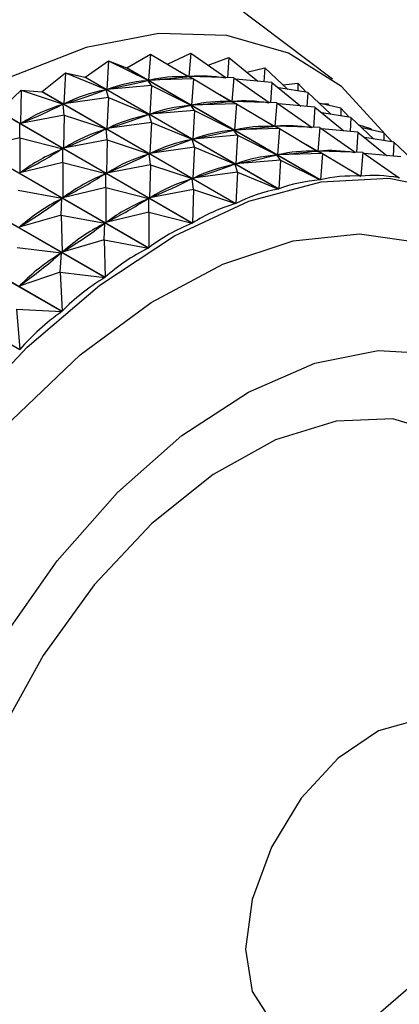
# Model space of a CAD drawing. Units: millimetres. Extents: x 5 to 995, y 5 to 995.
# Drawn here: x 184 to 185, y 752 to 756 of the extents above; entities that cross this region are included whole.
import ezdxf

# ---------------------------------------------------------------- set-up
doc = ezdxf.new("R2010")
doc.units = ezdxf.units.MM

msp = doc.modelspace()

# ---------------------------------------------------------------- linework, layer by layer
at = {"color": 7, "linetype": 'Continuous', "lineweight": 25}
for p, q in [((184.8734, 755.3808), (184.4812, 755.6763)), ((184.0456, 755.4265), (184.1407, 755.4822)), ((184.1407, 755.4822), (184.1331, 755.377)), ((184.1407, 755.4822), (184.2928, 755.3918)), ((184.2088, 755.4417), (184.3028, 755.4863)), ((184.3028, 755.4863), (184.2956, 755.3918)), ((184.3028, 755.4863), (184.4448, 755.3873)), ((184.3725, 755.4377), (184.4567, 755.468)), ((184.4567, 755.468), (184.4509, 755.3871)), ((184.4567, 755.468), (184.5737, 755.3733)), ((183.8773, 755.3898), (183.9718, 755.4557)), ((183.9718, 755.4557), (183.9647, 755.3403)), ((183.9718, 755.4557), (184.1302, 755.3766)), ((183.9718, 755.4557), (184.0442, 755.4263)), ((184.8245, 754.9758), (184.0442, 755.4263)), ((184.0456, 755.4265), (184.826, 754.976)), ((184.5284, 755.4099), (184.6009, 755.4275)), ((184.6009, 755.4275), (184.5979, 755.371)), ((184.6009, 755.4275), (184.6943, 755.3402)), ((183.7047, 755.3315), (183.7978, 755.4071)), ((183.7978, 755.4071), (183.7921, 755.2821)), ((183.7978, 755.4071), (183.9618, 755.3395)), ((183.7978, 755.4071), (183.8758, 755.3893)), ((183.8773, 755.3898), (183.8758, 755.3893)), ((184.6562, 754.9389), (183.8758, 755.3893)), ((183.8773, 755.3898), (184.6576, 754.9393)), ((184.3139, 755.3822), (184.1331, 755.377)), ((184.2465, 755.4193), (184.2992, 755.3889)), ((184.287, 755.3912), (184.2928, 755.3918)), ((184.3139, 755.3822), (184.2928, 755.3918)), ((184.4761, 755.3863), (184.2956, 755.3918)), ((184.3139, 755.3822), (184.3063, 755.277)), ((184.3139, 755.3822), (184.466, 755.2918)), ((184.4444, 755.3876), (184.4449, 755.3873)), ((184.4761, 755.3863), (184.4688, 755.2918)), ((184.4761, 755.3863), (184.6181, 755.2873)), ((184.63, 755.368), (184.4827, 755.3817)), ((184.1451, 755.3557), (183.9647, 755.3403)), ((183.9647, 755.3403), (183.9708, 755.3416)), ((184.1241, 755.3752), (184.1302, 755.3766)), ((184.1451, 755.3557), (184.1302, 755.3766)), ((184.1331, 755.377), (184.1389, 755.3775)), ((184.1451, 755.3557), (184.138, 755.2403)), ((184.1451, 755.3557), (184.3034, 755.2765)), ((184.63, 755.368), (184.6241, 755.2871)), ((184.63, 755.368), (184.7469, 755.2732)), ((184.7742, 755.3275), (184.657, 755.3461)), ((184.675, 755.3582), (184.7341, 755.3651)), ((184.7341, 755.3651), (184.7337, 755.3339)), ((184.7341, 755.3651), (184.7683, 755.3284)), ((183.5294, 755.2522), (183.6203, 755.3369)), ((183.6203, 755.3369), (183.6168, 755.203)), ((183.6203, 755.3369), (183.7891, 755.2809)), ((183.6203, 755.3369), (183.7032, 755.3309)), ((183.7047, 755.3315), (183.7032, 755.3309)), ((184.4835, 754.8804), (183.7032, 755.3309)), ((183.7047, 755.3315), (184.485, 754.881)), ((183.9711, 755.3071), (183.7921, 755.2821)), ((183.9556, 755.3374), (183.9618, 755.3395)), ((183.9711, 755.3071), (183.9618, 755.3395)), ((183.9711, 755.3071), (183.9654, 755.1821)), ((183.9711, 755.3071), (184.135, 755.2395)), ((184.4197, 755.3193), (184.4725, 755.2888)), ((184.7742, 755.3275), (184.7711, 755.271)), ((184.7742, 755.3275), (184.8676, 755.2401)), ((183.7828, 755.2781), (183.7891, 755.2809)), ((183.7936, 755.2369), (183.7891, 755.2809)), ((183.7921, 755.2821), (183.7983, 755.2842)), ((184.2974, 755.2752), (184.3034, 755.2765)), ((184.3183, 755.2557), (184.3034, 755.2765)), ((184.4872, 755.2822), (184.3063, 755.277)), ((184.3063, 755.277), (184.3121, 755.2775)), ((184.4602, 755.2912), (184.466, 755.2918)), ((184.4872, 755.2822), (184.466, 755.2918)), ((184.6493, 755.2863), (184.4688, 755.2918)), ((184.4872, 755.2822), (184.4796, 755.177)), ((184.4872, 755.2822), (184.6393, 755.1917)), ((184.6176, 755.2875), (184.6182, 755.2873)), ((184.6493, 755.2863), (184.6421, 755.1918)), ((184.6493, 755.2863), (184.7913, 755.1873)), ((184.8032, 755.268), (184.6559, 755.2817)), ((184.8032, 755.268), (184.7974, 755.1871)), ((184.8032, 755.268), (184.9201, 755.1732)), ((184.9074, 755.2651), (184.8194, 755.2852)), ((184.8341, 755.2818), (184.8551, 755.2814)), ((184.8551, 755.2814), (184.8553, 755.277)), ((184.8551, 755.2814), (184.8595, 755.276)), ((184.9074, 755.2651), (184.9069, 755.2339)), ((184.9074, 755.2651), (184.9415, 755.2284)), ((184.3083, 754.801), (183.5279, 755.2515)), ((183.5294, 755.2522), (184.3098, 754.8018)), ((183.7936, 755.2369), (183.6168, 755.203)), ((183.7936, 755.2369), (183.7901, 755.103)), ((183.7936, 755.2369), (183.9623, 755.1809)), ((184.1288, 755.2374), (184.135, 755.2395)), ((184.1443, 755.2071), (184.135, 755.2395)), ((184.3183, 755.2557), (184.138, 755.2403)), ((184.138, 755.2403), (184.144, 755.2416)), ((184.3183, 755.2557), (184.3112, 755.1403)), ((184.3183, 755.2557), (184.4767, 755.1765)), ((184.9474, 755.2275), (184.8303, 755.2461)), ((184.9474, 755.2275), (184.9444, 755.171)), ((184.9474, 755.2275), (185.0408, 755.1401)), ((183.6142, 755.1456), (183.6138, 755.2014)), ((183.6168, 755.203), (183.6231, 755.2058)), ((184.1443, 755.2071), (183.9654, 755.1821)), ((183.9654, 755.1821), (183.9716, 755.1842)), ((184.1443, 755.2071), (184.1386, 755.0821)), ((184.1443, 755.2071), (184.3082, 755.1395)), ((184.5929, 755.2193), (184.6457, 755.1888)), ((184.6335, 755.1912), (184.6393, 755.1917)), ((184.6604, 755.1822), (184.6393, 755.1917)), ((184.8225, 755.1863), (184.6421, 755.1918)), ((184.7909, 755.1875), (184.7914, 755.1872)), ((184.8225, 755.1863), (184.8153, 755.0918)), ((184.8225, 755.1863), (184.9645, 755.0872)), ((185.0283, 755.1814), (184.9815, 755.1956)), ((185.0806, 755.1651), (184.9927, 755.1852)), ((184.132, 754.7014), (183.3516, 755.1518)), ((183.3532, 755.1528), (184.1335, 754.7023)), ((183.6142, 755.1456), (183.4405, 755.1036)), ((183.6142, 755.1456), (183.6138, 755.0036)), ((183.6142, 755.1456), (183.787, 755.1014)), ((183.956, 755.1781), (183.9623, 755.1809)), ((183.9668, 755.1369), (183.9623, 755.1809)), ((184.4916, 755.1557), (184.3112, 755.1403)), ((184.4706, 755.1752), (184.4767, 755.1765)), ((184.4916, 755.1557), (184.4767, 755.1765)), ((184.6604, 755.1822), (184.4796, 755.177)), ((184.4796, 755.177), (184.4854, 755.1775)), ((184.4916, 755.1557), (184.4845, 755.0403)), ((184.4916, 755.1557), (184.6499, 755.0765)), ((184.6604, 755.1822), (184.6528, 755.077)), ((184.6604, 755.1822), (184.8125, 755.0917)), ((184.9764, 755.168), (184.8291, 755.1817)), ((184.9764, 755.168), (184.9706, 755.0871)), ((184.9764, 755.168), (185.0934, 755.0732)), ((185.1207, 755.1275), (185.0035, 755.1461)), ((185.0283, 755.1814), (185.0286, 755.177)), ((185.0283, 755.1814), (185.0327, 755.176)), ((185.0806, 755.1651), (185.0801, 755.1339)), ((185.0806, 755.1651), (185.1148, 755.1284)), ((183.9668, 755.1369), (183.7901, 755.103)), ((183.7901, 755.103), (183.7964, 755.1058)), ((183.9668, 755.1369), (183.9633, 755.003)), ((183.9668, 755.1369), (184.1356, 755.0809)), ((184.3176, 755.1071), (184.1386, 755.0821)), ((184.302, 755.1374), (184.3082, 755.1395)), ((184.3176, 755.1071), (184.3082, 755.1395)), ((184.3112, 755.1403), (184.3173, 755.1416)), ((184.3176, 755.1071), (184.3118, 754.9821)), ((184.3176, 755.1071), (184.4815, 755.0395)), ((184.7662, 755.1193), (184.819, 755.0888)), ((185.1207, 755.1275), (185.1176, 755.071)), ((185.1207, 755.1275), (185.2141, 755.0401)), ((183.7807, 755.0978), (183.787, 755.1014)), ((183.7874, 755.0456), (183.787, 755.1014)), ((184.1293, 755.0781), (184.1356, 755.0809)), ((184.1401, 755.0368), (184.1356, 755.0809)), ((184.1386, 755.0821), (184.1448, 755.0842)), ((184.6439, 755.0752), (184.6499, 755.0765)), ((184.6648, 755.0557), (184.6499, 755.0765)), ((184.8337, 755.0822), (184.6528, 755.077)), ((184.6528, 755.077), (184.6586, 755.0775)), ((184.8067, 755.0912), (184.8125, 755.0917)), ((184.8337, 755.0822), (184.8125, 755.0917)), ((184.9958, 755.0863), (184.8153, 755.0918)), ((184.8337, 755.0822), (184.826, 754.976)), ((184.8337, 755.0822), (184.9871, 754.9909)), ((184.9641, 755.0875), (184.9646, 755.0872)), ((184.9958, 755.0863), (184.9885, 754.991)), ((184.9958, 755.0863), (185.1423, 754.9841)), ((185.1497, 755.068), (185.0024, 755.0817)), ((183.9564, 754.5824), (183.176, 755.0329)), ((183.1775, 755.034), (183.9579, 754.5835)), ((183.7874, 755.0456), (183.6138, 755.0036)), ((183.7874, 755.0456), (183.787, 754.9036)), ((183.7874, 755.0456), (183.9603, 755.0014)), ((184.1401, 755.0368), (183.9633, 755.003)), ((184.1401, 755.0368), (184.1366, 754.9029)), ((184.1401, 755.0368), (184.3088, 754.9809)), ((184.4753, 755.0374), (184.4815, 755.0395)), ((184.4908, 755.0071), (184.4815, 755.0395)), ((184.6648, 755.0557), (184.4845, 755.0403)), ((184.4845, 755.0403), (184.4905, 755.0416)), ((184.6648, 755.0557), (184.6576, 754.9393)), ((184.6648, 755.0557), (184.8245, 754.9758)), ((183.6138, 755.0036), (183.6201, 755.0071)), ((183.9539, 754.9978), (183.9603, 755.0014)), ((183.9607, 754.9456), (183.9603, 755.0014)), ((183.9633, 755.003), (183.9696, 755.0058)), ((184.4908, 755.0071), (184.3118, 754.9821)), ((184.4908, 755.0071), (184.485, 754.881)), ((184.4908, 755.0071), (184.6562, 754.9389)), ((184.9394, 755.0193), (184.9885, 754.991)), ((185.1374, 754.9875), (185.1436, 754.9839)), ((183.9607, 754.9456), (183.787, 754.9036)), ((183.9607, 754.9456), (183.9603, 754.8036)), ((183.9607, 754.9456), (184.1335, 754.9014)), ((184.3025, 754.9781), (184.3088, 754.9809)), ((184.3133, 754.9368), (184.3088, 754.9809)), ((184.3118, 754.9821), (184.318, 754.9842)), ((183.6079, 754.9341), (183.784, 754.9017)), ((183.787, 754.9036), (183.7934, 754.9071)), ((184.3133, 754.9368), (184.1366, 754.9029)), ((184.1366, 754.9029), (184.1429, 754.9058)), ((184.3133, 754.9368), (184.3098, 754.8018)), ((184.3133, 754.9368), (184.4835, 754.8804)), ((183.783, 754.4454), (183.0027, 754.8958)), ((183.0042, 754.8971), (183.7845, 754.4466)), ((183.7777, 754.8974), (183.784, 754.9017)), ((183.7811, 754.8341), (183.784, 754.9017)), ((184.1272, 754.8978), (184.1335, 754.9014)), ((184.1339, 754.8456), (184.1335, 754.9014)), ((183.7811, 754.8341), (183.6114, 754.7849)), ((183.7811, 754.8341), (183.7846, 754.6849)), ((183.7811, 754.8341), (183.9572, 754.8017)), ((184.1339, 754.8456), (183.9603, 754.8036)), ((184.1339, 754.8456), (184.1335, 754.7023)), ((184.1339, 754.8456), (184.3083, 754.801)), ((183.6114, 754.7849), (183.6177, 754.7891)), ((183.9509, 754.7974), (183.9572, 754.8017)), ((183.9543, 754.7341), (183.9572, 754.8017)), ((183.9603, 754.8036), (183.9666, 754.8071)), ((182.8347, 754.7433), (183.615, 754.2928)), ((183.9543, 754.7341), (183.7846, 754.6849)), ((183.9543, 754.7341), (184.132, 754.7014)), ((183.9543, 754.7341), (183.9579, 754.5835)), ((183.603, 754.7036), (183.7816, 754.6826)), ((183.7753, 754.6777), (183.7816, 754.6826)), ((183.7763, 754.6036), (183.7816, 754.6826)), ((183.7846, 754.6849), (183.7909, 754.6891)), ((183.7763, 754.6036), (183.6112, 754.548)), ((183.7763, 754.6036), (183.9564, 754.5824)), ((183.7763, 754.6036), (183.7845, 754.4466)), ((183.6112, 754.548), (183.6174, 754.5529)), ((183.6013, 754.4551), (183.783, 754.4454)), ((183.6013, 754.4551), (183.615, 754.2928))]:
    msp.add_line(p, q, dxfattribs=at)
at = {"color": 7, "linetype": 'Continuous', "lineweight": 25, "flags": 128}
for points in [[(185.0855, 755.1598), (184.9105, 755.3513), (184.6961, 755.4853), (184.4487, 755.5571), (184.1746, 755.565), (183.881, 755.5087), (183.5755, 755.3897), (183.266, 755.211), (182.9604, 754.9773), (182.6668, 754.6946), (182.3928, 754.3703), (182.1453, 754.0127), (181.9309, 753.6311), (181.7551, 753.2355), (181.6224, 752.836), (181.5363, 752.4429), (181.4989, 752.0666), (181.5114, 751.7166), (181.5733, 751.4022), (181.6831, 751.1313), (181.8378, 750.9111), (182.0336, 750.7473), (182.2653, 750.644), (182.4873, 750.6058)], [(182.3927, 751.4329), (182.3968, 751.7832), (182.4503, 752.1565), (182.552, 752.5427), (182.6989, 752.9313), (182.8872, 753.3117), (183.1116, 753.6734), (183.366, 754.0066), (183.6435, 754.3023), (183.9366, 754.5524), (184.2372, 754.75), (184.5371, 754.8897), (184.8281, 754.9678), (185.1024, 754.9821), (185.3524, 754.9323), (185.5713, 754.8196), (185.7532, 754.6472), (185.893, 754.4197), (185.893, 754.4197)], [(183.0905, 751.4687), (183.0854, 751.7761), (183.1312, 752.1085), (183.2263, 752.4538), (183.3673, 752.7995), (183.5491, 753.1332), (183.7651, 753.4428), (184.0075, 753.7171), (184.2675, 753.9462), (184.5358, 754.1217), (184.8026, 754.2375), (185.0583, 754.2892), (185.2936, 754.275), (185.5002, 754.1954), (185.6704, 754.0534), (185.7981, 753.8539), (185.7981, 753.8539)], [(185.6064, 753.6378), (185.6027, 753.6457), (185.4812, 753.8296), (185.3166, 753.9539), (185.1162, 754.0132), (184.8886, 754.0048), (184.6438, 753.9292), (184.3925, 753.7896), (184.1458, 753.5922), (183.9143, 753.3456), (183.7082, 753.0606), (183.5366, 752.7495), (183.4068, 752.4261), (183.3246, 752.1044), (183.2937, 751.7985), (183.3152, 751.5218), (183.3883, 751.2864), (183.3883, 751.2864)], [(184.5239, 751.8782), (184.5507, 751.7081), (184.6282, 751.5874), (184.7481, 751.5292), (184.8973, 751.5397), (185.0597, 751.6179), (185.2177, 751.7553), (185.3541, 751.937), (185.4542, 752.1432), (185.5071, 752.3517), (185.5071, 752.5399), (185.4542, 752.6873), (185.3541, 752.778), (185.2177, 752.8022), (185.0597, 752.7572), (184.8973, 752.6479), (184.7481, 752.4862), (184.6282, 752.2896), (184.5507, 752.0793), (184.5239, 751.8782)]]:
    msp.add_lwpolyline(points, dxfattribs=at)
at = {"color": 8, "linetype": 'Continuous', "lineweight": 25, "flags": 128}
msp.add_lwpolyline([(182.5735, 751.568), (182.584, 751.9073), (182.6445, 752.2683), (182.7531, 752.64), (182.9065, 753.0111), (183.1, 753.3703), (183.3278, 753.7068), (183.583, 754.0102), (183.8578, 754.2714), (184.1438, 754.4824), (184.4324, 754.6369), (184.7148, 754.7301), (184.9824, 754.7592), (185.2271, 754.7233), (185.4414, 754.6235), (185.6189, 754.4629), (185.7541, 754.2463), (185.7541, 754.2463)], dxfattribs=at)
at = {"color": 7, "linetype": 'Continuous', "lineweight": 25}
msp.add_arc((184.2555, 754.0835), 1.3593, 98.8813, 98.9422, dxfattribs=at)
for centre, major_axis, ratio, start_param, end_param in [((187.76, 750.5815), (-3.7664, 4.7268), 0.236483, 6.085232, 6.173284), ((179.2547, 755.4915), (5.2404, -0.0518), 0.03466, 5.912734, 6.000786), ((187.76, 750.5815), (-3.6177, 4.7519), 0.2098, 6.065789, 6.153841), ((179.2547, 755.4915), (5.104, 0.005), 0.079172, 5.890704, 5.978756), ((187.76, 750.5815), (-3.9174, 4.6862), 0.261324, 6.103712, 6.191765), ((179.2547, 755.4915), (4.9596, 0.0496), 0.126747, 5.869417, 5.957469), ((187.76, 750.5815), (-4.0701, 4.6298), 0.284324, 6.121145, 6.209197), ((179.2547, 755.4915), (4.8078, 0.0809), 0.177692, 5.849338, 5.93739), ((187.76, 750.5815), (-4.2241, 4.5575), 0.305463, 6.137461, 6.225513), ((179.4279, 755.3915), (5.104, 0.005), 0.079172, 5.890704, 5.978756), ((187.9332, 750.4815), (-3.9174, 4.6862), 0.261324, 6.103712, 6.191765), ((187.9332, 750.4815), (-3.7664, 4.7268), 0.236483, 6.085232, 6.173284), ((179.4279, 755.3915), (5.2404, -0.0518), 0.03466, 5.912734, 6.000786), ((187.9332, 750.4815), (-3.6177, 4.7519), 0.2098, 6.065789, 6.153841), ((179.4279, 755.3915), (4.9596, 0.0496), 0.126747, 5.869417, 5.957469), ((187.9332, 750.4815), (-4.0701, 4.6298), 0.284324, 6.121145, 6.209197), ((188.1065, 750.3815), (-3.7664, 4.7268), 0.236483, 6.085232, 6.173284), ((179.6012, 755.2915), (5.2404, -0.0518), 0.03466, 5.912734, 6.000786), ((188.1065, 750.3815), (-3.6177, 4.7519), 0.2098, 6.065789, 6.153841), ((179.4279, 755.3915), (4.8078, 0.0809), 0.177692, 5.849338, 5.93739), ((187.9332, 750.4815), (-4.2241, 4.5575), 0.305463, 6.137461, 6.225513), ((179.6012, 755.2915), (5.104, 0.005), 0.079172, 5.890704, 5.978756), ((188.1065, 750.3815), (-3.9174, 4.6862), 0.261324, 6.103712, 6.191765), ((179.6012, 755.2915), (4.9596, 0.0496), 0.126747, 5.869417, 5.957469), ((188.1065, 750.3815), (-4.0701, 4.6298), 0.284324, 6.121145, 6.209197), ((179.4279, 755.3915), (4.6494, 0.0973), 0.232348, 5.831109, 5.919161), ((187.9332, 750.4815), (-4.3788, 4.4692), 0.324705, 6.152616, 6.240668), ((179.6012, 755.2915), (4.8078, 0.0809), 0.177692, 5.849338, 5.93739), ((188.1065, 750.3815), (-4.2241, 4.5575), 0.305463, 6.137461, 6.225513), ((179.7744, 755.1915), (5.104, 0.005), 0.079172, 5.890704, 5.978756), ((188.2797, 750.2815), (-3.9174, 4.6862), 0.261324, 6.103712, 6.191765), ((188.2797, 750.2815), (-3.7664, 4.7268), 0.236483, 6.085232, 6.173284), ((179.7744, 755.1915), (5.2404, -0.0518), 0.03466, 5.912734, 6.000786), ((188.2797, 750.2815), (-3.6177, 4.7519), 0.2098, 6.065789, 6.153841), ((179.7744, 755.1915), (4.9596, 0.0496), 0.126747, 5.869417, 5.957469), ((188.2797, 750.2815), (-4.0701, 4.6298), 0.284324, 6.121145, 6.209197), ((179.6012, 755.2915), (4.6494, 0.0973), 0.232348, 5.831109, 5.919161), ((188.1065, 750.3815), (-4.3788, 4.4692), 0.324705, 6.152616, 6.240668), ((188.453, 750.1815), (-3.7664, 4.7268), 0.236483, 6.081342, 6.177174), ((188.453, 750.1815), (-3.6177, 4.7519), 0.2098, 6.061899, 6.157731), ((179.7744, 755.1915), (4.8078, 0.0809), 0.177692, 5.849338, 5.93739), ((188.2797, 750.2815), (-4.2241, 4.5575), 0.305463, 6.137461, 6.225513), ((188.453, 750.1815), (-3.9174, 4.6862), 0.261324, 6.099823, 6.195655), ((188.453, 750.1815), (-4.0701, 4.6298), 0.284324, 6.117255, 6.213087), ((179.6012, 755.2915), (4.4852, 0.0963), 0.291079, 5.815663, 5.903715), ((188.1065, 750.3815), (4.5333, -4.3652), 0.341998, 3.024999, 3.113051), ((179.7744, 755.1915), (4.6494, 0.0973), 0.232348, 5.831109, 5.919161), ((188.2797, 750.2815), (-4.3788, 4.4692), 0.324705, 6.152616, 6.240668), ((188.453, 750.1815), (-4.2241, 4.5575), 0.305463, 6.133571, 6.229403), ((179.7744, 755.1915), (4.4852, 0.0963), 0.291079, 5.815663, 5.903715), ((188.2797, 750.2815), (4.5333, -4.3652), 0.341998, 3.024999, 3.113051), ((188.453, 750.1815), (-4.3788, 4.4692), 0.324705, 6.148726, 6.244558), ((179.7744, 755.1915), (4.3162, 0.0741), 0.354233, 5.804426, 5.892478), ((188.2797, 750.2815), (4.6867, -4.2456), 0.357278, 3.037807, 3.125859), ((188.453, 750.1815), (4.5333, -4.3652), 0.341998, 3.021109, 3.116941), ((188.453, 750.1815), (4.6867, -4.2456), 0.357278, 3.033917, 3.129749), ((188.453, 750.1815), (4.8382, -4.111), 0.370473, 3.045608, 3.14144)]:
    msp.add_ellipse(centre, major_axis=major_axis, ratio=ratio, start_param=start_param, end_param=end_param, dxfattribs=at)
msp.add_open_spline([(183.6245, 751.0214), (183.6249, 751.0212), (183.7049, 750.9783), (183.8847, 750.9446), (184.1476, 750.9247), (184.4086, 750.9635), (184.6614, 751.0492), (184.9061, 751.1839), (185.1393, 751.3676), (185.353, 751.5986), (185.5372, 751.87), (185.6825, 752.1729), (185.7763, 752.4879), (185.8146, 752.7993), (185.7986, 753.0922), (185.7312, 753.3653), (185.614, 753.6109), (185.4602, 753.8204), (185.3285, 753.9243), (185.2667, 753.973)], degree=3, knots=[0, 0, 0, 0, 0.000239, 0.059645, 0.117206, 0.17437, 0.232622, 0.293453, 0.357885, 0.425568, 0.494731, 0.565145, 0.637789, 0.705011, 0.769419, 0.830764, 0.89014, 0.948497, 1, 1, 1, 1], dxfattribs=at)

doc.saveas('drawing.dxf')
